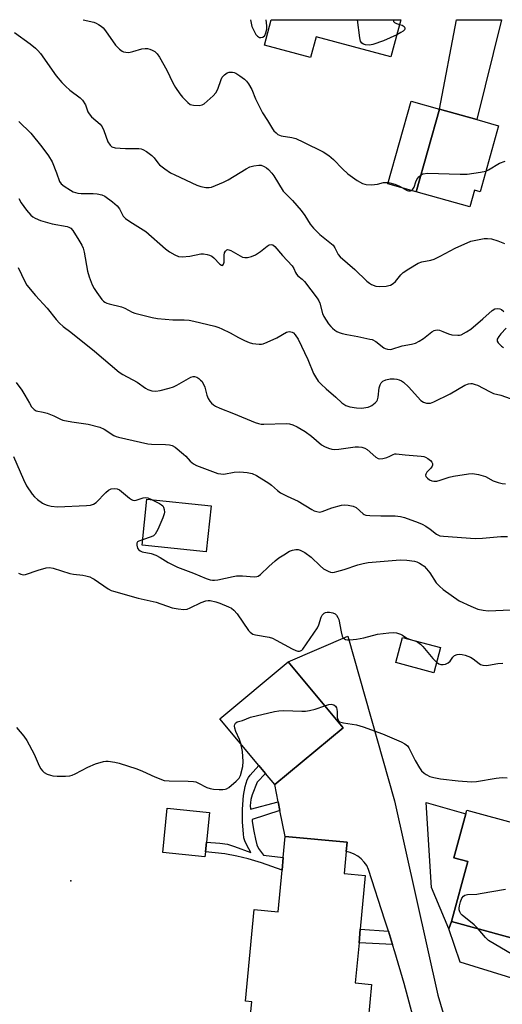
# Model space of a CAD drawing. Units: inches. Extents: x 1297759 to 1303760, y 485451 to 489451.
# Drawn here: x 1298237 to 1298402, y 489115 to 489451 of the extents above; entities that cross this region are included whole.
import ezdxf

# ---------------------------------------------------------------- set-up
doc = ezdxf.new("R2010")
doc.units = ezdxf.units.IN
doc.header["$MEASUREMENT"] = 0
for name, color, linetype in [('BLDG-Footprint', 5, 'Continuous'), ('CULTRL-Pad', 6, 'Continuous'), ('ELEV-Spot Elevation', 7, 'Continuous'), ('TRANS-Driveway', 251, 'Continuous'), ('TRANS-Non Street Sidewalk', 7, 'Continuous'), ('TRANS-Road', 130, 'Continuous'), ('Undefined', 1, 'Continuous')]:
    doc.layers.add(name, color=color, linetype=linetype)

msp = doc.modelspace()

# ---------------------------------------------------------------- linework, layer by layer
at = {"layer": 'BLDG-Footprint'}
for points, elevation in [([(1298367.08, 489451.16), (1298363.69, 489438.51), (1298338.19, 489445.35), (1298336.3, 489438.29), (1298320.55, 489442.51), (1298322.86, 489451.16)], 333.39), ([(1298400.42, 489415.01), (1298394.08, 489392.48), (1298392.23, 489393), (1298390.62, 489387.27), (1298372.32, 489392.42), (1298380.27, 489420.68), (1298393.01, 489417.09)], 334.08), ([(1298302.4, 489285.27), (1298300.75, 489269.6), (1298278.86, 489271.9), (1298280.51, 489287.58)], 345.61), ([(1298380.58, 489236.96), (1298378.29, 489228.36), (1298365.34, 489231.8), (1298367.63, 489240.4)], 348.08), ([(1298347.42, 489209.53), (1298324.15, 489190.17), (1298320.98, 489193.97), (1298318.7, 489196.72), (1298305.42, 489212.67), (1298328.68, 489232.04)], 349.85), ([(1298437.51, 489145.08), (1298436.44, 489141.18), (1298428.38, 489143.39), (1298425.33, 489132.27), (1298422.56, 489133.03), (1298384.34, 489143.51), (1298389.93, 489163.89), (1298385.15, 489165.19), (1298389.63, 489181.51), (1298443.45, 489166.76), (1298438.39, 489148.29)], 351.83), ([(1298354.93, 489159.16), (1298353.25, 489140.89), (1298352.82, 489136.17), (1298351.56, 489122.5), (1298357.07, 489122), (1298355.37, 489103.54), (1298342.02, 489104.77), (1298338.35, 489105.11), (1298315.41, 489107.21), (1298316.23, 489116.11), (1298314.16, 489116.3), (1298317.03, 489147.53), (1298325.3, 489146.78), (1298326.61, 489161.04), (1298327, 489165.28), (1298327.65, 489172.43), (1298348.74, 489170.5), (1298348.45, 489167.36), (1298347.76, 489159.82)], 351.58)]:
    msp.add_lwpolyline(points, close=True, dxfattribs=dict(at, elevation=elevation))
at = {"layer": 'CULTRL-Pad'}
for points in [[(1298380.27, 489420.68), (1298372.32, 489392.42), (1298362.6, 489395.15), (1298370.55, 489423.41)], [(1298300.45, 489167.25), (1298300.27, 489165.53), (1298285.9, 489167.03), (1298287.47, 489182.15), (1298301.84, 489180.66), (1298300.79, 489170.54)], [(1298384.34, 489143.51), (1298383.46, 489140.96), (1298377.55, 489155.11), (1298375.71, 489184.02), (1298389.27, 489180.21), (1298385.15, 489165.19), (1298389.93, 489163.89)], [(1298383.46, 489140.96), (1298384.34, 489143.51), (1298422.56, 489133.03), (1298422.23, 489131.79), (1298418.95, 489119.77), (1298387.28, 489129.58)]]:
    msp.add_lwpolyline(points, close=True, dxfattribs=at)
at = {"layer": 'ELEV-Spot Elevation'}
msp.add_point((1298254.54, 489157.31, 351.13), dxfattribs=at)
at = {"layer": 'TRANS-Driveway'}
msp.add_lwpolyline([(1298401.43, 489451.16), (1298393.01, 489417.09), (1298380.27, 489420.68), (1298386, 489451.16)], close=True, dxfattribs=at)
at = {"layer": 'TRANS-Non Street Sidewalk'}
for points in [[(1298325.3, 489184.35), (1298325.88, 489181.38), (1298316.35, 489178.27), (1298316.44, 489177.62), (1298316.96, 489174.25), (1298317.48, 489171.59), (1298318.02, 489169.58), (1298318.52, 489168.34), (1298320.29, 489166.06), (1298327, 489165.28), (1298326.6, 489161.04), (1298319.55, 489163.5), (1298315.08, 489164.87), (1298311.21, 489165.77), (1298307.04, 489166.56), (1298300.45, 489167.25), (1298300.79, 489170.54), (1298305.37, 489170.15), (1298307.96, 489169.8), (1298310.43, 489169.09), (1298315.94, 489167.01), (1298314.54, 489169.51), (1298313.86, 489171), (1298313.6, 489172.03), (1298313.39, 489173.37), (1298313.12, 489177.31), (1298313.12, 489181.84), (1298313.47, 489186.44), (1298314.06, 489189.51), (1298314.74, 489191.82), (1298315.16, 489192.6), (1298315.76, 489193.42), (1298318.7, 489196.71), (1298320.98, 489193.97), (1298318.15, 489191.06), (1298316.45, 489186.65), (1298316, 489185.13), (1298315.79, 489183.95), (1298315.77, 489183.01), (1298315.85, 489181.79)], [(1298362.82, 489140.16), (1298364.25, 489135.57), (1298352.82, 489136.17), (1298353.25, 489140.89)]]:
    msp.add_lwpolyline(points, close=True, dxfattribs=at)
at = {"layer": 'TRANS-Road'}
msp.add_lwpolyline([(1298371.17, 489111.33), (1298368.19, 489122.26), (1298365.01, 489133.13), (1298364.25, 489135.57), (1298362.82, 489140.16), (1298361.64, 489143.95), (1298356.09, 489161.26), (1298355.44, 489162.57), (1298354.61, 489163.77), (1298353.61, 489164.84), (1298352.47, 489165.75), (1298351.21, 489166.48), (1298349.86, 489167.03), (1298348.45, 489167.36), (1298348.74, 489170.5), (1298327.65, 489172.43), (1298325.88, 489181.38), (1298325.3, 489184.35), (1298324.15, 489190.17), (1298347.42, 489209.53), (1298328.68, 489232.04), (1298349.06, 489240.82), (1298364.9, 489184.61), (1298379.66, 489118.34), (1298382.42, 489109.11)], dxfattribs=at)
at = {"layer": 'Undefined'}
for points, elevation in [([(1298258.81, 489451.17), (1298262.46, 489450.3), (1298263.25, 489449.99), (1298264.02, 489449.58), (1298264.97, 489448.93), (1298265.61, 489448.34), (1298266.35, 489447.41), (1298269.81, 489442.5), (1298271.18, 489441.07), (1298272.07, 489440.42), (1298272.55, 489440.22), (1298273.32, 489440.04), (1298274.38, 489440.02), (1298275.75, 489440.31), (1298278.77, 489441.24), (1298279.88, 489441.36), (1298280.71, 489441.29), (1298281.53, 489441.11), (1298282.28, 489440.82), (1298283.21, 489440.29), (1298284.04, 489439.52), (1298284.86, 489438.37), (1298287.31, 489433.95), (1298289.31, 489429.67), (1298290.32, 489427.99), (1298291.77, 489425.89), (1298292.69, 489424.78), (1298294.44, 489422.87), (1298295.32, 489422.22), (1298296.36, 489421.96), (1298298.31, 489421.89), (1298299.36, 489422.07), (1298300.07, 489422.47), (1298303.05, 489425.2), (1298304.01, 489426.26), (1298304.64, 489427.48), (1298305.78, 489430.79), (1298306.2, 489431.51), (1298306.95, 489432.41), (1298307.83, 489433.09), (1298308.61, 489433.29), (1298309.73, 489433.28), (1298310.28, 489433.16), (1298310.79, 489432.95), (1298312.23, 489432.03), (1298313.84, 489430.83), (1298314.44, 489430.24), (1298315.12, 489429.33), (1298316.28, 489427.37), (1298317.52, 489424.12), (1298319.89, 489419.42), (1298321.64, 489416.77), (1298323.34, 489413.95), (1298323.84, 489413.28), (1298324.56, 489412.52), (1298325.2, 489412.04), (1298326.26, 489411.6), (1298329.93, 489411.01), (1298331.27, 489410.61), (1298333.85, 489409.43), (1298340.62, 489406.1), (1298342.55, 489404.78), (1298344.15, 489403.51), (1298347.16, 489400.32), (1298349, 489398.55), (1298352.17, 489396.33), (1298353.96, 489395.32), (1298354.76, 489395.03), (1298355.31, 489394.91), (1298357.07, 489394.85), (1298359.11, 489395), (1298361.21, 489395.66), (1298362.03, 489395.67), (1298362.86, 489395.57), (1298365.09, 489395.07), (1298366.63, 489394.37), (1298369.28, 489392.92), (1298369.74, 489392.78), (1298370.38, 489392.77), (1298370.76, 489392.91), (1298371.21, 489393.32), (1298371.58, 489394.02), (1298372.22, 489395.9), (1298372.57, 489396.66), (1298373.23, 489397.52), (1298373.93, 489398.16)], 334), ([(1298315.82, 489451.17), (1298316.32, 489448.86), (1298317.26, 489446.8), (1298317.7, 489446.09), (1298318.25, 489445.51), (1298318.92, 489445.14), (1298319.38, 489445.04), (1298320, 489445.18), (1298320.67, 489445.79), (1298321.1, 489446.69), (1298321.36, 489447.99), (1298321.37, 489449.1), (1298321.18, 489451.17)], 332), ([(1298365.71, 489446.06), (1298361.2, 489443.99), (1298357.53, 489442.67), (1298356.41, 489442.5), (1298355.06, 489442.58), (1298354.31, 489442.78), (1298353.74, 489443.21), (1298353.34, 489443.84), (1298353.05, 489444.96), (1298352.31, 489451.16)], 334), ([(1298364.43, 489451.16), (1298364.58, 489450.5), (1298364.9, 489450.19), (1298365.62, 489449.88), (1298366.65, 489449.55)], 334), ([(1298235.41, 489446.84), (1298240.7, 489442.96), (1298242.55, 489441.46), (1298243.39, 489440.66), (1298244.27, 489439.61), (1298249.61, 489432.07), (1298251.57, 489429.71), (1298252.75, 489428.49), (1298254.25, 489427.14), (1298257.8, 489424.56), (1298258.6, 489423.76), (1298259.56, 489422.1), (1298260.43, 489419.71), (1298260.79, 489419.02), (1298261.68, 489418.05), (1298264.59, 489415.51), (1298265.3, 489414.61), (1298265.88, 489413.33), (1298267.24, 489409.55), (1298268.01, 489408.38), (1298268.6, 489407.84), (1298269.65, 489407.5), (1298271.41, 489407.29), (1298273.18, 489407.19), (1298277.77, 489407.18), (1298278.6, 489407.08), (1298279.12, 489406.91), (1298280.33, 489406.2), (1298282.16, 489404.83), (1298282.95, 489404.04), (1298284.21, 489402.3), (1298284.79, 489401.7), (1298286.61, 489400.28), (1298288.53, 489398.97), (1298290.08, 489398.18), (1298297.49, 489394.71), (1298298.87, 489394.23), (1298300.61, 489393.91), (1298301.76, 489393.87), (1298302.59, 489394.05), (1298306.62, 489395.68), (1298308.18, 489396.54), (1298314.3, 489400.29), (1298315.62, 489400.96), (1298316.99, 489401.32), (1298318.68, 489401.54), (1298319.5, 489401.49), (1298320.52, 489401.08), (1298321.25, 489400.64), (1298321.93, 489400.1), (1298323.14, 489398.79), (1298323.81, 489397.84), (1298327.01, 489392.71), (1298328.1, 489391.47), (1298330.19, 489389.49), (1298333.07, 489386.06), (1298334.33, 489384.39), (1298336.21, 489381.38), (1298337.34, 489380.02), (1298339.41, 489377.92), (1298342.92, 489375.17), (1298344, 489374.2), (1298344.61, 489373.29), (1298345.68, 489371.11), (1298346.37, 489370.27), (1298351.4, 489365.91), (1298355.51, 489361.92), (1298356.38, 489361.23), (1298357.08, 489360.83), (1298358.61, 489360.3), (1298359.73, 489360.15), (1298362.11, 489360.28), (1298362.98, 489360.43), (1298363.51, 489360.6), (1298364.46, 489361.13), (1298365.29, 489361.82), (1298367.03, 489364.17), (1298367.82, 489364.92), (1298369.77, 489366.16), (1298373.03, 489368.04), (1298374.29, 489368.5), (1298377.34, 489369.16), (1298378.42, 489369.51), (1298380.48, 489370.51), (1298385.64, 489373.23), (1298390.97, 489375.57), (1298393.22, 489376.08), (1298395.52, 489376.46), (1298396.67, 489376.56), (1298398.02, 489376.38), (1298400.12, 489375.75), (1298402.43, 489374.81)], 336), ([(1298366.65, 489449.55), (1298367.52, 489449.25), (1298368.16, 489448.86), (1298368.4, 489448.44), (1298368.42, 489448.04), (1298368.28, 489447.67), (1298367.84, 489447.2), (1298367.12, 489446.75), (1298365.71, 489446.06)], 334), ([(1298236.87, 489416.41), (1298240.92, 489412.41), (1298244.7, 489407.82), (1298246.92, 489404.67), (1298248.18, 489402.67), (1298249.73, 489398.94), (1298250.75, 489395.94), (1298251.28, 489395.16), (1298252.28, 489394.37), (1298254.44, 489392.97), (1298255.42, 489392.43), (1298256.18, 489392.16), (1298256.97, 489392.01), (1298258.07, 489391.91), (1298262.17, 489391.84), (1298263.55, 489391.74), (1298265.2, 489391.44), (1298266.23, 489390.99), (1298268.8, 489389.06), (1298270.34, 489387.71), (1298271.12, 489386.64), (1298272.47, 489384.17), (1298273.22, 489383.33), (1298274.65, 489382.33), (1298280.16, 489378.88), (1298286.88, 489373.04), (1298288.23, 489372), (1298290.01, 489370.92), (1298291.34, 489370.36), (1298292.49, 489370.26), (1298295.16, 489370.47), (1298298.92, 489371.27), (1298299.76, 489371.28), (1298301.11, 489371.06), (1298301.9, 489370.84), (1298302.62, 489370.47), (1298303.28, 489369.9), (1298305.33, 489367.78), (1298305.92, 489367.36), (1298306.27, 489367.32), (1298306.41, 489367.4), (1298306.62, 489367.74), (1298306.81, 489368.47), (1298306.88, 489370.8), (1298307.01, 489371.62), (1298307.34, 489372.23), (1298307.8, 489372.65), (1298307.98, 489372.72), (1298308.43, 489372.7), (1298309.17, 489372.43), (1298313.11, 489370.16), (1298313.91, 489370.01), (1298314.76, 489370.06), (1298316.2, 489370.34), (1298317.53, 489370.96), (1298319.27, 489372.12), (1298321.49, 489373.92), (1298322.16, 489374.35), (1298322.82, 489374.52), (1298323.43, 489374.37), (1298324.17, 489373.79), (1298326.71, 489370.73), (1298330.05, 489367.19), (1298330.65, 489366.3), (1298331.2, 489364.95), (1298331.54, 489364.36), (1298332.01, 489363.82), (1298333.44, 489362.63), (1298334.23, 489361.81), (1298338.52, 489356.19), (1298339.15, 489355.22), (1298339.49, 489354.48), (1298340.38, 489350.96), (1298340.79, 489349.88), (1298342.44, 489347.42), (1298343.18, 489346.48), (1298343.77, 489345.9), (1298344.62, 489345.23), (1298345.3, 489344.81), (1298346.02, 489344.47), (1298347.06, 489344.13), (1298348.68, 489343.73), (1298352.45, 489343.04), (1298356.54, 489342.22), (1298357.36, 489342), (1298358.52, 489341.35), (1298361.25, 489339.21), (1298361.76, 489338.97), (1298362.59, 489338.75), (1298363.43, 489338.69), (1298363.98, 489338.77), (1298367.53, 489339.89), (1298370.75, 489340.43), (1298372.06, 489340.79), (1298373.33, 489341.45), (1298374.79, 489342.38), (1298377.64, 489344.7), (1298378.4, 489345.08), (1298378.92, 489345.25), (1298379.46, 489345.32), (1298380.28, 489345.2), (1298381.37, 489344.82), (1298383.36, 489343.95), (1298384.45, 489343.66), (1298386.51, 489343.48), (1298387.08, 489343.54), (1298387.64, 489343.7), (1298389.5, 489344.63), (1298390.99, 489345.61), (1298395.05, 489349.08), (1298398.25, 489351.97), (1298399.17, 489352.49), (1298400, 489352.61), (1298400.84, 489352.5), (1298401.35, 489352.29), (1298402.23, 489351.65)], 338), ([(1298396.07, 489399.53), (1298396.97, 489399.97), (1298400.77, 489402.17), (1298402.62, 489402.86)], 334), ([(1298373.93, 489398.16), (1298374.73, 489398.58), (1298376.16, 489398.76), (1298387.34, 489398.45), (1298389.69, 489398.45), (1298394.26, 489399.09), (1298396.07, 489399.53)], 334), ([(1298236.89, 489390.15), (1298237.6, 489388.7), (1298239.5, 489386.19), (1298241, 489384.47), (1298241.67, 489383.94), (1298242.41, 489383.48), (1298244.25, 489382.6), (1298248.19, 489381.55), (1298253.37, 489380.58), (1298253.88, 489380.4), (1298254.54, 489380.02), (1298255.31, 489379.21), (1298257.33, 489375.99), (1298258.3, 489374.27), (1298258.77, 489373.25), (1298259.12, 489371.82), (1298260.26, 489365.38), (1298260.86, 489363.46), (1298261.85, 489360.75), (1298262.5, 489359.46), (1298263.41, 489358.04), (1298265.14, 489355.74), (1298265.7, 489355.12), (1298266.13, 489354.78), (1298266.86, 489354.42), (1298267.66, 489354.17), (1298271.84, 489353.22), (1298272.95, 489352.73), (1298275.47, 489351.42), (1298276.38, 489351.05), (1298282.35, 489349.54), (1298284.08, 489349.25), (1298289.36, 489348.78), (1298290.83, 489348.71), (1298293.26, 489348.76), (1298294.89, 489348.61), (1298296.52, 489348.3), (1298303.69, 489346.57), (1298304.99, 489346.16), (1298306.02, 489345.74), (1298308.88, 489344.32), (1298311.77, 489342.71), (1298313.82, 489341.68), (1298315.38, 489340.98), (1298316.47, 489340.68), (1298318.76, 489340.47), (1298319.62, 489340.49), (1298320.18, 489340.59), (1298321.56, 489341.1), (1298324.83, 489342.6), (1298328.08, 489344.57), (1298328.58, 489344.72), (1298329.05, 489344.76), (1298329.53, 489344.71), (1298329.99, 489344.55), (1298330.44, 489344.27), (1298331.04, 489343.69), (1298332.04, 489342.2), (1298335.35, 489335.25), (1298337.31, 489330.43), (1298337.98, 489329.26), (1298338.95, 489327.89), (1298339.9, 489326.83), (1298341.59, 489325.26), (1298344.95, 489322.43), (1298346.92, 489320.4), (1298348.36, 489319.52), (1298349.68, 489319.05), (1298351.92, 489318.72), (1298353.63, 489318.65), (1298355.9, 489319.01), (1298356.72, 489319.25), (1298357.22, 489319.5), (1298358.3, 489320.4), (1298358.85, 489321.03), (1298359.12, 489321.5), (1298359.34, 489322.32), (1298359.66, 489325.58), (1298359.98, 489326.63), (1298360.38, 489327.31), (1298360.97, 489327.81), (1298361.95, 489328.27), (1298363.39, 489328.58), (1298364.86, 489328.68), (1298365.72, 489328.56), (1298366.55, 489328.33), (1298367.3, 489327.94), (1298368, 489327.44), (1298369.73, 489325.89), (1298373.89, 489321.29), (1298374.82, 489320.65), (1298375.81, 489320.34), (1298376.37, 489320.3), (1298377.2, 489320.38), (1298378.3, 489320.73), (1298383.88, 489323.47), (1298388.85, 489326.52), (1298390.11, 489326.94), (1298390.89, 489327.02), (1298391.4, 489326.99), (1298392.43, 489326.75), (1298393.2, 489326.47), (1298397.32, 489324.26), (1298398.64, 489323.67), (1298401.18, 489323.01), (1298405.92, 489321.31)], 340), ([(1298236.61, 489366.66), (1298238.87, 489361.84), (1298239.62, 489360.59), (1298242.56, 489357.04), (1298246.52, 489352.78), (1298249.61, 489348.92), (1298250.76, 489347.6), (1298251.98, 489346.52), (1298254.54, 489344.59), (1298262.69, 489338.12), (1298271.1, 489330.91), (1298272.33, 489330.13), (1298277.25, 489327.45), (1298280.07, 489325.4), (1298280.81, 489324.96), (1298282.18, 489324.56), (1298283.6, 489324.42), (1298285.03, 489324.65), (1298288.15, 489325.45), (1298289.53, 489325.89), (1298290.76, 489326.45), (1298295.51, 489329.18), (1298296.28, 489329.45), (1298296.77, 489329.45), (1298297.5, 489329.18), (1298298.2, 489328.76), (1298298.83, 489328.22), (1298299.19, 489327.78), (1298299.78, 489326.8), (1298300.26, 489325.77), (1298300.91, 489323.03), (1298301.37, 489321.97), (1298302, 489320.97), (1298302.55, 489320.29), (1298303.19, 489319.75), (1298303.9, 489319.32), (1298305.43, 489318.59), (1298310.06, 489316.84), (1298317.44, 489313.74), (1298318.54, 489313.36), (1298319.46, 489313.21), (1298320.34, 489313.19), (1298328.03, 489313.41), (1298329.13, 489313.26), (1298330.21, 489312.94), (1298331.76, 489312.23), (1298334.52, 489310.7), (1298336.63, 489309.08), (1298340.09, 489306.1), (1298341.06, 489305.5), (1298342.4, 489304.95), (1298343.51, 489304.62), (1298344.58, 489304.54), (1298346, 489304.68), (1298351.48, 489305.48), (1298352.63, 489305.47), (1298353.77, 489305.29), (1298354.86, 489304.96), (1298355.61, 489304.55), (1298358.6, 489301.92), (1298359.3, 489301.48), (1298359.81, 489301.35), (1298360.9, 489301.44), (1298362.3, 489301.8), (1298363.37, 489302.22), (1298364.5, 489302.86), (1298364.98, 489303.02), (1298365.49, 489303.08), (1298368.59, 489302.67), (1298373.98, 489302.24), (1298374.87, 489302.1), (1298375.53, 489301.89), (1298376.26, 489301.47), (1298377.14, 489300.78), (1298377.68, 489300.2), (1298377.9, 489299.78), (1298377.91, 489299.22), (1298377.75, 489298.82), (1298377.27, 489298.2), (1298375.95, 489296.78), (1298375.61, 489296.14), (1298375.53, 489295.72), (1298375.64, 489295.3), (1298376.14, 489294.72), (1298376.83, 489294.22), (1298377.59, 489293.82), (1298378.36, 489293.68), (1298379.4, 489293.77), (1298380.51, 489294.06), (1298383.59, 489295.06), (1298385, 489295.39), (1298390.19, 489296.18), (1298391.34, 489296.28), (1298392.18, 489296.24), (1298393.55, 489296.01), (1298395.16, 489295.59), (1298395.94, 489295.25), (1298398.52, 489293.87), (1298400.21, 489293.26), (1298401.64, 489292.88), (1298402.76, 489292.8)], 342), ([(1298402.97, 489345.97), (1298401.22, 489344.04), (1298400.5, 489343.12), (1298399.97, 489342.19), (1298399.89, 489341.73), (1298399.94, 489341.52), (1298400.29, 489340.92), (1298400.83, 489340.34), (1298401.44, 489339.79), (1298402.13, 489339.33)], 338), ([(1298235.96, 489327.42), (1298237.87, 489324.75), (1298238.96, 489323.07), (1298240.44, 489320.3), (1298241.2, 489319.07), (1298242.08, 489318.14), (1298242.77, 489317.75), (1298245.2, 489317.31), (1298246.52, 489316.9), (1298248.74, 489316.01), (1298251.03, 489314.85), (1298251.83, 489314.58), (1298254.88, 489313.96), (1298260.54, 489313.13), (1298264.49, 489312.13), (1298265.97, 489311.44), (1298269.27, 489309.3), (1298270.04, 489308.93), (1298270.86, 489308.69), (1298280.88, 489306.48), (1298282.05, 489306.38), (1298286.81, 489306.27), (1298288.26, 489306.12), (1298289.09, 489305.91), (1298290.17, 489305.28), (1298292.97, 489302.98), (1298293.82, 489302.2), (1298295.3, 489300.53), (1298296.43, 489299.61), (1298297.46, 489299.1), (1298304.67, 489296.38), (1298305.71, 489296.18), (1298306.72, 489296.14), (1298310.22, 489296.73), (1298312.16, 489296.88), (1298314.75, 489296.68), (1298316.39, 489296.32), (1298317.91, 489295.6), (1298322.08, 489293.05), (1298322.97, 489292.36), (1298324.98, 489290.51), (1298326.09, 489289.7), (1298328.32, 489288.54), (1298332.04, 489286.9), (1298336.69, 489284.05), (1298337.58, 489283.6), (1298338.39, 489283.34), (1298339.49, 489283.19), (1298340.31, 489283.32), (1298343.51, 489284.62), (1298346.84, 489285.53), (1298347.96, 489285.68), (1298349.12, 489285.56), (1298350.84, 489285.13), (1298351.89, 489284.68), (1298354.19, 489282.58), (1298354.63, 489282.32), (1298355.15, 489282.15), (1298356.55, 489281.99), (1298360.31, 489281.86), (1298363.75, 489281.94), (1298365.2, 489281.88), (1298366.92, 489281.68), (1298368.32, 489281.28), (1298373.01, 489279.62), (1298374.36, 489279.06), (1298375.63, 489278.33), (1298377.1, 489277.35), (1298379.22, 489275.6), (1298379.66, 489275.35), (1298380.36, 489275.1), (1298381.66, 489274.92), (1298392.37, 489274.2), (1298394.91, 489274.31), (1298401.14, 489274.83), (1298403.43, 489274.83)], 344), ([(1298235.02, 489302.09), (1298238.4, 489294.24), (1298239.47, 489292.14), (1298241.44, 489289.29), (1298242.16, 489288.39), (1298243.24, 489287.43), (1298244.91, 489286.25), (1298245.66, 489285.82), (1298246.48, 489285.52), (1298247.93, 489285.24), (1298250, 489285.01), (1298259.89, 489285.4), (1298261.3, 489285.54), (1298262.29, 489285.88), (1298263.19, 489286.46), (1298266.47, 489289.81), (1298267.47, 489290.66), (1298268.36, 489291.1), (1298269.38, 489291.25), (1298270.38, 489291.13), (1298271.23, 489290.71), (1298274.56, 489287.95), (1298275.24, 489287.47), (1298275.71, 489287.23), (1298276.18, 489287.14), (1298276.9, 489287.23), (1298279.21, 489288.03), (1298279.98, 489288.14), (1298280.79, 489287.98), (1298282.12, 489287.41)], 346), ([(1298282.12, 489287.41), (1298284.79, 489286.08), (1298285.51, 489285.63), (1298285.9, 489285.25), (1298286.16, 489284.79), (1298286.38, 489284), (1298286.46, 489283.16), (1298286.4, 489282.6), (1298285.94, 489281.23), (1298284.2, 489277.17), (1298283.81, 489276.39), (1298283.34, 489275.68), (1298282.72, 489275.08), (1298282.02, 489274.67), (1298279.05, 489273.72)], 346), ([(1298279.05, 489273.72), (1298277.74, 489273.24), (1298277.34, 489272.97), (1298277.12, 489272.6), (1298277.09, 489271.88), (1298277.35, 489270.85), (1298277.61, 489270.39), (1298278.19, 489269.91), (1298278.92, 489269.61), (1298281.92, 489268.98), (1298283.57, 489268.46), (1298285.07, 489267.64), (1298287.72, 489265.91), (1298290.9, 489264.34), (1298296.36, 489262.35), (1298300.69, 489260.45), (1298302.04, 489260.03), (1298302.84, 489259.91), (1298303.61, 489259.91), (1298304.72, 489260.06), (1298309.87, 489261.18), (1298311.04, 489261.37), (1298313.05, 489261.36), (1298317.12, 489261.09), (1298317.96, 489261.14), (1298318.44, 489261.27), (1298319.29, 489261.85), (1298322.07, 489264.64), (1298324.23, 489266.55), (1298325.52, 489267.56), (1298327.14, 489268.62), (1298329.14, 489269.79), (1298330.19, 489270.22), (1298331.27, 489270.44), (1298332.05, 489270.38), (1298332.8, 489270.17), (1298334.31, 489269.39), (1298336.48, 489267.74), (1298339.62, 489264.77), (1298340.72, 489263.85), (1298342.29, 489263.01), (1298343.11, 489262.7), (1298343.67, 489262.6), (1298344.46, 489262.66), (1298345.27, 489262.85), (1298347.73, 489263.58), (1298352.42, 489265.19), (1298354.29, 489265.67), (1298355.94, 489265.98), (1298366.82, 489266.84), (1298369.17, 489266.71), (1298371.79, 489266.39), (1298372.51, 489266.19), (1298373.44, 489265.79), (1298374.38, 489265.22), (1298375.03, 489264.7), (1298375.82, 489263.84), (1298376.91, 489262.45), (1298379.16, 489259.07), (1298380.25, 489257.89), (1298381.55, 489256.8), (1298387.02, 489252.93), (1298390.93, 489251.07), (1298393.32, 489250.08), (1298395.2, 489249.66), (1298396.85, 489249.49), (1298404.57, 489249.79)], 346), ([(1298236.78, 489262.36), (1298237.55, 489262), (1298238.34, 489261.81), (1298239.12, 489261.89), (1298243.42, 489263.37), (1298246.21, 489264.11), (1298247.29, 489264.2), (1298248.6, 489264.05), (1298254.3, 489262.18), (1298255.44, 489261.99), (1298258.62, 489261.69), (1298259.71, 489261.44), (1298261.05, 489261.02), (1298261.82, 489260.67), (1298262.56, 489260.22), (1298267.36, 489256.95), (1298268.33, 489256.45), (1298269.14, 489256.16), (1298277.55, 489253.78), (1298283.65, 489252.43), (1298289.16, 489250.52), (1298291.14, 489250.11), (1298293.14, 489249.92), (1298294.25, 489250.04), (1298295.32, 489250.47), (1298299.01, 489252.35), (1298300.59, 489252.85), (1298301.36, 489252.95), (1298302.05, 489252.94), (1298304.04, 489252.53), (1298305.41, 489252.06), (1298308.32, 489250.86), (1298309.31, 489250.34), (1298310.16, 489249.71), (1298311.28, 489248.4), (1298315.18, 489242.81), (1298315.74, 489242.16), (1298316.17, 489241.8), (1298316.67, 489241.56), (1298317.5, 489241.31), (1298322.21, 489240.45), (1298323.32, 489240.13), (1298324.63, 489239.48), (1298330, 489236.54), (1298331.26, 489235.95), (1298332.02, 489235.73), (1298332.49, 489235.7), (1298332.92, 489235.79), (1298333.32, 489236.05), (1298333.66, 489236.42), (1298338.63, 489243.67), (1298339.12, 489244.73), (1298339.88, 489247.28), (1298340.26, 489248.01), (1298340.99, 489248.65), (1298341.43, 489248.87), (1298341.93, 489249), (1298342.78, 489249.03), (1298343.91, 489248.84), (1298344.64, 489248.49), (1298345.2, 489247.94), (1298345.61, 489247.24), (1298345.89, 489246.47), (1298346.69, 489242.28), (1298347.07, 489240.86), (1298347.46, 489240.17), (1298347.82, 489239.89), (1298348.26, 489239.71), (1298348.95, 489239.58), (1298349.67, 489239.56), (1298351.99, 489239.78), (1298354.41, 489240.3), (1298359.18, 489241.48), (1298363.02, 489241.95), (1298364.5, 489242.05), (1298365.62, 489241.92), (1298366.93, 489241.49), (1298367.67, 489241.12), (1298369.17, 489240.13), (1298370.02, 489239.77)], 348), ([(1298370.02, 489239.77), (1298372.14, 489239.16), (1298372.87, 489238.78), (1298373.78, 489238.13), (1298374.6, 489237.32), (1298377.99, 489233.21), (1298379.23, 489231.91)], 348), ([(1298379.23, 489231.91), (1298380.02, 489231.38), (1298380.75, 489231.15), (1298381.51, 489231.11), (1298382.27, 489231.3), (1298383.23, 489231.78), (1298383.86, 489232.27), (1298384.85, 489233.64), (1298385.41, 489234.19), (1298386.33, 489234.59), (1298387.11, 489234.68), (1298387.94, 489234.58), (1298389.06, 489234.32), (1298390.78, 489233.71), (1298391.73, 489233.11), (1298393.73, 489231.45), (1298394.22, 489231.18), (1298395.01, 489230.96), (1298396.14, 489230.86), (1298397, 489230.89), (1298400.2, 489231.48), (1298401.89, 489231.56)], 348), ([(1298312.5, 489204.17), (1298312.09, 489205.55), (1298310.81, 489208.33), (1298310.5, 489209.39), (1298310.43, 489210.23), (1298310.49, 489210.74), (1298310.7, 489211.15), (1298311.27, 489211.55), (1298313.05, 489212.08), (1298315.79, 489213.17), (1298324.05, 489215.11), (1298325.47, 489215.31), (1298327.17, 489215.42), (1298330.31, 489215.37), (1298333.33, 489215.21), (1298334.56, 489215.26), (1298335.92, 489215.49), (1298337.87, 489215.97), (1298341.14, 489217.07)], 350), ([(1298341.14, 489217.07), (1298342.54, 489217.51), (1298343.34, 489217.6), (1298343.83, 489217.54), (1298344.27, 489217.37), (1298344.77, 489216.95), (1298345.13, 489216.36), (1298345.27, 489215.87), (1298345.34, 489215.02), (1298345.34, 489213.28), (1298345.47, 489212.5), (1298345.81, 489211.91), (1298346.22, 489211.64), (1298347.52, 489211.28), (1298352.02, 489210.56), (1298354.24, 489209.89), (1298360.84, 489207.55), (1298367.22, 489204.75), (1298368.45, 489204.08), (1298369.35, 489203.37), (1298369.8, 489202.78), (1298371.96, 489198.42), (1298373.49, 489195.88), (1298374.18, 489194.92), (1298374.99, 489194.08), (1298375.68, 489193.58), (1298376.95, 489193), (1298378.28, 489192.55), (1298380.56, 489192.17), (1298386.63, 489191.49), (1298391.17, 489191.07), (1298392.91, 489191.19), (1298399.63, 489192.42), (1298401.65, 489192.59), (1298403.36, 489192.52)], 350), ([(1298236.1, 489209.7), (1298238.57, 489206.68), (1298239.56, 489205.22), (1298242.05, 489200.6), (1298243.84, 489196.61), (1298244.4, 489195.6), (1298244.92, 489194.93), (1298245.53, 489194.35), (1298246.54, 489193.78), (1298247.64, 489193.37), (1298248.49, 489193.18), (1298249.93, 489193.08), (1298252.82, 489193.02), (1298254.24, 489193.14), (1298255.05, 489193.39), (1298256.1, 489193.86), (1298260.36, 489196.09), (1298262.98, 489197.27), (1298265.69, 489198.07), (1298266.52, 489198.16), (1298267.36, 489198.13), (1298269.62, 489197.82), (1298271.02, 489197.54), (1298277.11, 489195.53), (1298279.01, 489194.81), (1298283.17, 489192.82), (1298286.4, 489191.62), (1298288.08, 489191.41), (1298294.61, 489191.36), (1298296.36, 489191.26), (1298297.15, 489191.09), (1298297.89, 489190.84), (1298300.97, 489189.21), (1298302.04, 489188.81), (1298303.17, 489188.65), (1298305.2, 489188.52), (1298306.35, 489188.49), (1298307.18, 489188.57), (1298307.7, 489188.75), (1298308.42, 489189.2), (1298310.92, 489191.31), (1298311.93, 489192.35), (1298312.42, 489193.34), (1298313.17, 489196.4), (1298313.38, 489198.09), (1298313.05, 489201.47), (1298312.5, 489204.17)], 350), ([(1298393.46, 489141.01), (1298392.1, 489142.35), (1298387.95, 489145.65), (1298387.56, 489146.08), (1298387.21, 489146.73), (1298387.01, 489147.46), (1298386.98, 489147.98), (1298387.08, 489148.8), (1298387.42, 489150.19), (1298387.93, 489151.48), (1298388.43, 489152.09), (1298388.84, 489152.41), (1298389.31, 489152.62), (1298389.84, 489152.73), (1298392.97, 489152.85), (1298394.13, 489152.97), (1298402.81, 489154.49)], 352), ([(1298405.31, 489132.06), (1298396.97, 489137.03), (1298395.91, 489138), (1298393.46, 489141.01)], 352)]:
    msp.add_lwpolyline(points, dxfattribs=dict(at, elevation=elevation))

doc.saveas('drawing.dxf')
